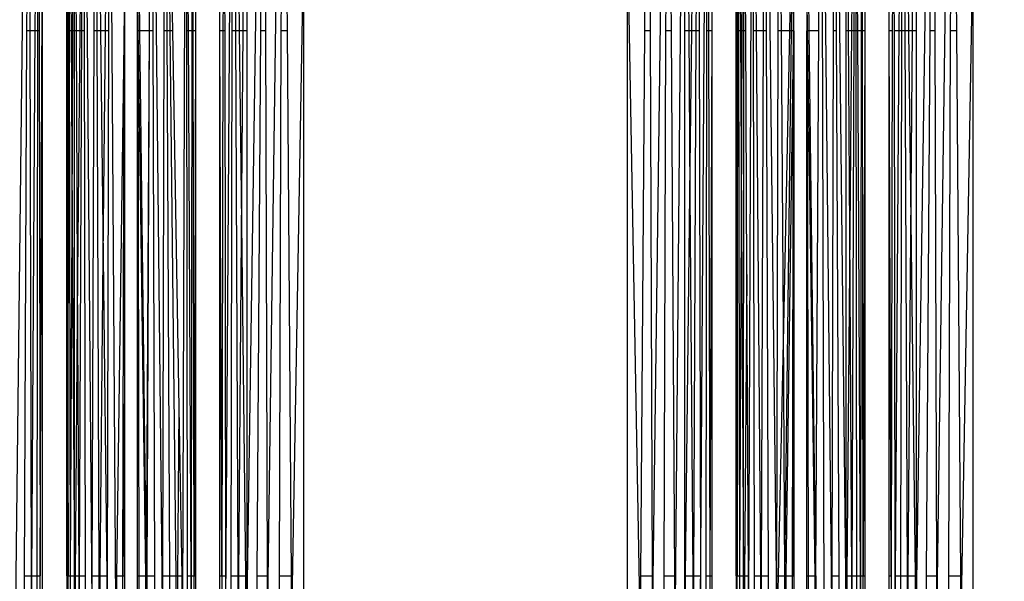
# Model space of a CAD drawing. Units: millimetres. Extents: x 36478 to 46646, y -7397 to 2997.
# Drawn here: x 42537 to 42607, y -3390 to -3350 of the extents above; entities that cross this region are included whole.
import ezdxf

# ---------------------------------------------------------------- set-up
doc = ezdxf.new("R2010")
doc.units = ezdxf.units.MM
doc.layers.add('Strefa bezpieczna', color=8, linetype='Continuous')
doc.dimstyles.get("Standard").update_dxf_attribs({"dimtxt": 180, "dimasz": 200, "dimexe": 0.18, "dimexo": 0.0625, "dimgap": 200, "dimtad": 0, "dimtih": 1, "dimtoh": 1, "dimlfac": 0.001, "dimzin": 0, "dimdsep": 46, "dimtxsty": 'Standard', "dimcen": 0.09, "dimse1": 1, "dimse2": 1, "dimadec": 0, "dimazin": 0, "dimtfac": 1, "dimtdec": 4, "dimtofl": 0, "dimtmove": 0, "dimatfit": 3, "dimfxl": 1, "dimtolj": 1, "dimtzin": 0, "dimarcsym": 0})

# ---------------------------------------------------------------- blocks, each defined once
blk = doc.blocks.new('*D113')
at = {"layer": 'Defpoints', "color": 0}
for p in [(41327.68, 1681.773), (36716.787, -7396.872), (43636.542, -7396.872)]:
    blk.add_point(p, dxfattribs=at)
at = {"layer": 'Strefa bezpieczna', "color": 0, "lineweight": -2}
for p, q in [((36716.787, 1481.773), (36716.787, -2567.549)), ((36716.787, -7196.872), (36716.787, -3147.549))]:
    blk.add_line(p, q, dxfattribs=at)
at = {"layer": 'Strefa bezpieczna', "color": 0}
for points in [[(36750.12, 1481.773), (36683.453, 1481.773), (36716.787, 1681.773)], [(36683.453, -7196.872), (36750.12, -7196.872), (36716.787, -7396.872)]]:
    blk.add_solid(points, dxfattribs=at)
at = {"layer": 'Strefa bezpieczna', "color": 0, "insert": (36716.787, -2857.549), "char_height": 180, "attachment_point": 5}
blk.add_mtext('\\A1;9.08', dxfattribs=at)
blk = doc.blocks.new('*D114')
at = {"layer": 'Defpoints', "color": 0}
for p in [(41594.542, 181.773), (37913.417, -5433.02), (43422.542, -5433.02)]:
    blk.add_point(p, dxfattribs=at)
at = {"layer": 'Strefa bezpieczna', "color": 0, "lineweight": -2}
for p, q in [((37913.417, -18.227), (37913.417, -2230.382)), ((37913.417, -5233.02), (37913.417, -2810.382))]:
    blk.add_line(p, q, dxfattribs=at)
at = {"layer": 'Strefa bezpieczna', "color": 0}
for points in [[(37946.75, -18.227), (37880.083, -18.227), (37913.417, 181.773)], [(37880.083, -5233.02), (37946.75, -5233.02), (37913.417, -5433.02)]]:
    blk.add_solid(points, dxfattribs=at)
at = {"layer": 'Strefa bezpieczna', "color": 0, "insert": (37913.417, -2520.382), "char_height": 180, "attachment_point": 5}
blk.add_mtext('\\A1;5.61', dxfattribs=at)
blk = doc.blocks.new('*D115')
at = {"layer": 'Defpoints', "color": 0}
for p in [(46645.542, 2878.689), (39190.819, -1425.942), (46645.542, -3394.109)]:
    blk.add_point(p, dxfattribs=at)
at = {"layer": 'Strefa bezpieczna', "color": 0, "lineweight": -2}
for p, q in [((39390.819, 2878.689), (42715.042, 2878.689)), ((46445.542, 2878.689), (43655.042, 2878.689))]:
    blk.add_line(p, q, dxfattribs=at)
at = {"layer": 'Strefa bezpieczna', "color": 0}
for points in [[(39390.819, 2912.022), (39390.819, 2845.356), (39190.819, 2878.689)], [(46445.542, 2845.356), (46445.542, 2912.022), (46645.542, 2878.689)]]:
    blk.add_solid(points, dxfattribs=at)
at = {"layer": 'Strefa bezpieczna', "color": 0, "insert": (43185.042, 2878.689), "char_height": 180, "attachment_point": 5}
blk.add_mtext('\\A1;7.45', dxfattribs=at)
blk = doc.blocks.new('*D116')
at = {"layer": 'Defpoints', "color": 0}
for p in [(45145.542, 2334.606), (45145.542, -3007.109), (40787.765, -3426.015)]:
    blk.add_point(p, dxfattribs=at)
at = {"layer": 'Strefa bezpieczna', "color": 0, "lineweight": -2}
for p, q in [((40987.765, 2334.606), (42672.444, 2334.606)), ((44945.542, 2334.606), (43612.444, 2334.606))]:
    blk.add_line(p, q, dxfattribs=at)
at = {"layer": 'Strefa bezpieczna', "color": 0}
for points in [[(40987.765, 2367.94), (40987.765, 2301.273), (40787.765, 2334.606)], [(44945.542, 2301.273), (44945.542, 2367.94), (45145.542, 2334.606)]]:
    blk.add_solid(points, dxfattribs=at)
at = {"layer": 'Strefa bezpieczna', "color": 0, "insert": (43142.444, 2334.606), "char_height": 180, "attachment_point": 5}
blk.add_mtext('\\A1;4.36', dxfattribs=at)

msp = doc.modelspace()

# ---------------------------------------------------------------- linework, layer by layer
for p, q in [((42554.687, -3394.109), (42555.805, -3312.629)), ((42555.669, -3351.09), (42555.805, -3312.629)), ((42555.805, -3312.629), (42556.08, -3351.09)), ((42581.708, -3312.629), (42581.433, -3351.09)), ((42581.708, -3312.629), (42581.843, -3351.09)), ((42602.187, -3394.109), (42603.305, -3312.629)), ((42603.169, -3351.09), (42603.305, -3312.629)), ((42603.305, -3312.629), (42603.58, -3351.09)), ((42536.798, -3394.109), (42537.757, -3313.284)), ((42537.757, -3313.284), (42537.594, -3351.09)), ((42537.757, -3313.284), (42537.831, -3351.09)), ((42551.707, -3394.109), (42552.255, -3313.284)), ((42552.182, -3351.09), (42552.255, -3313.284)), ((42552.255, -3313.284), (42552.419, -3351.09)), ((42552.704, -3351.09), (42552.255, -3313.284)), ((42553.214, -3312.991), (42552.928, -3351.09)), ((42553.214, -3394.109), (42554.422, -3312.768)), ((42553.214, -3312.991), (42553.214, -3351.09)), ((42554.422, -3312.768), (42554.183, -3351.09)), ((42554.422, -3312.768), (42554.547, -3351.09)), ((42581.994, -3394.109), (42583.09, -3312.768)), ((42582.965, -3351.09), (42583.09, -3312.768)), ((42583.09, -3312.768), (42583.33, -3351.09)), ((42584.298, -3312.991), (42583.599, -3394.109)), ((42584.298, -3351.09), (42584.298, -3312.991)), ((42584.298, -3312.991), (42584.584, -3351.09)), ((42584.809, -3351.09), (42585.257, -3313.284)), ((42585.257, -3313.284), (42585.094, -3351.09)), ((42585.257, -3313.284), (42585.331, -3351.09)), ((42599.755, -3313.284), (42599.499, -3351.09)), ((42599.755, -3313.284), (42599.682, -3351.09)), ((42599.755, -3313.284), (42599.919, -3351.09)), ((42600.204, -3351.09), (42599.755, -3313.284)), ((42600.714, -3312.991), (42600.428, -3351.09)), ((42600.714, -3394.109), (42601.922, -3312.768)), ((42600.714, -3312.991), (42600.714, -3351.09)), ((42601.922, -3312.768), (42601.683, -3351.09)), ((42601.922, -3312.768), (42602.047, -3351.09)), ((42538.41, -3313.629), (42538.179, -3351.09)), ((42538.41, -3313.629), (42538.361, -3351.09)), ((42538.41, -3313.629), (42538.487, -3351.09)), ((42551.603, -3313.629), (42551.526, -3351.09)), ((42551.603, -3313.629), (42551.651, -3351.09)), ((42585.414, -3394.109), (42585.91, -3313.629)), ((42585.861, -3351.09), (42585.91, -3313.629)), ((42585.91, -3313.629), (42585.987, -3351.09)), ((42599.103, -3313.629), (42599.026, -3351.09)), ((42599.103, -3313.629), (42599.151, -3351.09)), ((42540.568, -3319.556), (42540.515, -3351.09)), ((42540.555, -3351.09), (42540.568, -3319.556)), ((42540.633, -3351.09), (42540.568, -3319.556)), ((42540.568, -3319.556), (42540.747, -3351.09)), ((42549.331, -3351.09), (42549.362, -3319.627)), ((42549.409, -3351.09), (42549.362, -3319.627)), ((42588.068, -3319.556), (42588.015, -3351.09)), ((42588.055, -3351.09), (42588.068, -3319.556)), ((42588.133, -3351.09), (42588.068, -3319.556)), ((42588.068, -3319.556), (42588.247, -3351.09)), ((42596.831, -3351.09), (42596.862, -3319.627)), ((42596.909, -3351.09), (42596.862, -3319.627)), ((42540.871, -3351.09), (42540.979, -3319.813)), ((42540.984, -3351.09), (42540.979, -3319.813)), ((42541.13, -3351.09), (42540.979, -3319.813)), ((42541.633, -3320.034), (42541.364, -3351.09)), ((42541.51, -3351.09), (42541.633, -3320.034)), ((42541.633, -3320.034), (42542.236, -3394.109)), ((42541.633, -3320.034), (42541.685, -3351.09)), ((42542.382, -3351.09), (42542.486, -3320.203)), ((42542.603, -3351.09), (42542.486, -3320.203)), ((42542.486, -3320.203), (42542.842, -3351.09)), ((42543.182, -3351.09), (42543.478, -3320.309)), ((42543.42, -3351.09), (42543.478, -3320.309)), ((42543.934, -3394.109), (42543.478, -3320.309)), ((42546.312, -3351.09), (42546.479, -3320.313)), ((42546.479, -3320.313), (42547.245, -3394.109)), ((42546.479, -3320.313), (42546.561, -3351.09)), ((42547.351, -3351.09), (42547.427, -3320.217)), ((42547.774, -3351.09), (42547.427, -3320.217)), ((42547.427, -3320.217), (42547.948, -3351.09)), ((42547.573, -3351.09), (42547.427, -3320.217)), ((42548.674, -3394.109), (42548.914, -3319.863)), ((42548.959, -3351.09), (42548.914, -3319.863)), ((42549.072, -3351.09), (42548.914, -3319.863)), ((42588.371, -3351.09), (42588.479, -3319.813)), ((42588.484, -3351.09), (42588.479, -3319.813)), ((42588.63, -3351.09), (42588.479, -3319.813)), ((42588.838, -3394.109), (42589.133, -3320.034)), ((42589.185, -3351.09), (42589.133, -3320.034)), ((42589.386, -3351.09), (42589.133, -3320.034)), ((42589.882, -3351.09), (42589.986, -3320.203)), ((42589.986, -3320.203), (42590.837, -3394.109)), ((42590.103, -3351.09), (42589.986, -3320.203)), ((42590.92, -3351.09), (42590.978, -3320.309)), ((42591.168, -3351.09), (42590.978, -3320.309)), ((42593.812, -3351.09), (42593.979, -3320.313)), ((42593.979, -3320.313), (42594.745, -3394.109)), ((42593.979, -3320.313), (42594.175, -3394.109)), ((42594.851, -3351.09), (42594.927, -3320.217)), ((42594.927, -3320.217), (42595.756, -3394.109)), ((42595.073, -3351.09), (42594.927, -3320.217)), ((42595.756, -3351.09), (42595.756, -3320.064)), ((42595.931, -3351.09), (42595.756, -3320.064)), ((42596.414, -3319.863), (42596.137, -3351.09)), ((42596.313, -3351.09), (42596.414, -3319.863)), ((42596.572, -3351.09), (42596.414, -3319.863)), ((42596.459, -3351.09), (42596.414, -3319.863)), ((42556.388, -3394.109), (42557.277, -3344.832)), ((42557.277, -3394.109), (42557.277, -3344.832)), ((42580.236, -3394.109), (42580.236, -3344.832)), ((42580.236, -3344.832), (42581.125, -3394.109)), ((42591.868, -3344.715), (42591.735, -3351.09)), ((42603.888, -3394.109), (42604.777, -3344.832)), ((42604.777, -3394.109), (42604.777, -3344.832)), ((42538.566, -3389.79), (42538.715, -3345.693)), ((42538.715, -3394.109), (42538.715, -3345.693)), ((42545.64, -3351.09), (42545.584, -3346.206)), ((42551.298, -3351.09), (42551.298, -3345.693)), ((42586.215, -3345.693), (42586.215, -3351.09)), ((42593.14, -3351.09), (42593.084, -3346.206)), ((42598.798, -3351.09), (42598.798, -3345.693)), ((42591.872, -3351.09), (42591.928, -3346.336)), ((42540.442, -3351.09), (42540.442, -3348.935)), ((42545.5, -3351.09), (42545.495, -3348.763)), ((42549.571, -3348.935), (42549.571, -3351.09)), ((42587.942, -3351.09), (42587.942, -3348.935)), ((42592.013, -3351.09), (42592.017, -3348.8)), ((42593, -3351.09), (42592.995, -3348.763)), ((42597.071, -3348.935), (42597.071, -3351.09)), ((42544.511, -3351.945), (42544.544, -3349.525)), ((42544.544, -3349.525), (42544.544, -3376.214)), ((42545.469, -3351.09), (42545.469, -3349.525)), ((42592.013, -3351.09), (42592.044, -3349.525)), ((42592.044, -3351.09), (42592.044, -3349.525)), ((42592.969, -3349.525), (42592.969, -3351.09)), ((42537.594, -3351.09), (42537.426, -3389.79)), ((42537.831, -3351.09), (42537.594, -3351.09)), ((42537.831, -3351.09), (42537.906, -3389.79)), ((42538.179, -3351.09), (42537.831, -3351.09)), ((42538.179, -3351.09), (42537.941, -3389.79)), ((42538.361, -3351.09), (42538.179, -3351.09)), ((42538.361, -3351.09), (42538.312, -3389.79)), ((42538.487, -3351.09), (42538.361, -3351.09)), ((42538.487, -3351.09), (42538.566, -3389.79)), ((42540.442, -3389.79), (42540.442, -3351.09)), ((42540.515, -3351.09), (42540.442, -3351.09)), ((42540.442, -3351.09), (42540.484, -3368.953)), ((42540.515, -3351.09), (42540.484, -3368.953)), ((42540.555, -3351.09), (42540.515, -3351.09)), ((42540.539, -3389.79), (42540.555, -3351.09)), ((42540.633, -3351.09), (42540.555, -3351.09)), ((42540.713, -3389.79), (42540.633, -3351.09)), ((42540.747, -3351.09), (42540.633, -3351.09)), ((42540.871, -3351.09), (42540.747, -3351.09)), ((42540.747, -3351.09), (42540.824, -3364.672)), ((42540.824, -3364.672), (42540.871, -3351.09)), ((42540.984, -3351.09), (42540.871, -3351.09)), ((42540.99, -3389.79), (42540.984, -3351.09)), ((42541.13, -3351.09), (42540.984, -3351.09)), ((42541.214, -3368.389), (42541.13, -3351.09)), ((42541.364, -3351.09), (42541.13, -3351.09)), ((42541.364, -3351.09), (42541.214, -3368.389)), ((42541.356, -3389.79), (42541.51, -3351.09)), ((42541.51, -3351.09), (42541.364, -3351.09)), ((42541.685, -3351.09), (42541.51, -3351.09)), ((42541.685, -3351.09), (42541.749, -3389.79)), ((42542.251, -3389.79), (42542.382, -3351.09)), ((42542.603, -3351.09), (42542.382, -3351.09)), ((42542.842, -3351.09), (42542.603, -3351.09)), ((42542.751, -3389.79), (42542.603, -3351.09)), ((42543.182, -3351.09), (42542.842, -3351.09)), ((42542.842, -3351.09), (42543.027, -3367.171)), ((42543.027, -3367.171), (42543.182, -3351.09)), ((42543.42, -3351.09), (42543.182, -3351.09)), ((42543.345, -3389.79), (42543.42, -3351.09)), ((42545.5, -3351.09), (42545.469, -3351.09)), ((42545.469, -3351.09), (42545.502, -3351.945)), ((42545.469, -3389.79), (42545.469, -3351.09)), ((42545.64, -3351.09), (42545.5, -3351.09)), ((42545.502, -3351.945), (42545.5, -3351.09)), ((42546.312, -3351.09), (42545.64, -3351.09)), ((42546.102, -3389.79), (42545.64, -3351.09)), ((42546.102, -3389.79), (42546.312, -3351.09)), ((42546.159, -3389.79), (42546.312, -3351.09)), ((42546.561, -3351.09), (42546.312, -3351.09)), ((42546.561, -3351.09), (42546.664, -3389.79)), ((42547.256, -3389.79), (42547.351, -3351.09)), ((42547.573, -3351.09), (42547.351, -3351.09)), ((42547.774, -3351.09), (42547.573, -3351.09)), ((42547.756, -3389.79), (42547.573, -3351.09)), ((42547.948, -3351.09), (42547.774, -3351.09)), ((42548.208, -3389.79), (42547.774, -3351.09)), ((42547.948, -3351.09), (42548.4, -3377.861)), ((42549.072, -3351.09), (42548.959, -3351.09)), ((42549.015, -3389.79), (42548.959, -3351.09)), ((42549.331, -3351.09), (42549.072, -3351.09)), ((42549.269, -3389.79), (42549.072, -3351.09)), ((42549.295, -3389.79), (42549.331, -3351.09)), ((42549.409, -3351.09), (42549.331, -3351.09)), ((42549.571, -3351.09), (42549.409, -3351.09)), ((42549.484, -3389.79), (42549.409, -3351.09)), ((42549.571, -3351.09), (42549.484, -3389.79)), ((42549.571, -3351.09), (42549.571, -3389.79)), ((42551.526, -3351.09), (42551.298, -3351.09)), ((42551.298, -3389.79), (42551.298, -3351.09)), ((42551.447, -3389.79), (42551.298, -3351.09)), ((42551.526, -3351.09), (42551.447, -3389.79)), ((42551.651, -3351.09), (42551.526, -3351.09)), ((42551.651, -3351.09), (42551.701, -3389.79)), ((42552.107, -3389.79), (42552.182, -3351.09)), ((42552.419, -3351.09), (42552.182, -3351.09)), ((42552.704, -3351.09), (42552.419, -3351.09)), ((42552.419, -3351.09), (42552.586, -3389.79)), ((42552.928, -3351.09), (42552.704, -3351.09)), ((42552.841, -3362.662), (42552.704, -3351.09)), ((42552.928, -3351.09), (42552.841, -3362.662)), ((42553.214, -3351.09), (42552.928, -3351.09)), ((42553.214, -3351.09), (42553.214, -3389.79)), ((42554.183, -3351.09), (42553.941, -3389.79)), ((42554.547, -3351.09), (42554.183, -3351.09)), ((42554.547, -3351.09), (42554.673, -3389.79)), ((42555.533, -3389.79), (42555.669, -3351.09)), ((42556.08, -3351.09), (42555.669, -3351.09)), ((42556.08, -3351.09), (42556.357, -3389.79)), ((42581.433, -3351.09), (42581.156, -3389.79)), ((42581.843, -3351.09), (42581.433, -3351.09)), ((42581.843, -3351.09), (42581.979, -3389.79)), ((42582.839, -3389.79), (42582.965, -3351.09)), ((42583.33, -3351.09), (42582.965, -3351.09)), ((42583.33, -3351.09), (42583.572, -3389.79)), ((42584.584, -3351.09), (42584.298, -3351.09)), ((42584.298, -3389.79), (42584.298, -3351.09)), ((42584.809, -3351.09), (42584.584, -3351.09)), ((42584.584, -3351.09), (42584.671, -3362.662)), ((42584.671, -3362.662), (42584.809, -3351.09)), ((42585.094, -3351.09), (42584.809, -3351.09)), ((42585.094, -3351.09), (42584.926, -3389.79)), ((42585.331, -3351.09), (42585.094, -3351.09)), ((42585.331, -3351.09), (42585.406, -3389.79)), ((42585.812, -3389.79), (42585.861, -3351.09)), ((42585.987, -3351.09), (42585.861, -3351.09)), ((42586.215, -3351.09), (42585.987, -3351.09)), ((42585.987, -3351.09), (42586.087, -3389.79)), ((42586.215, -3351.09), (42586.087, -3389.79)), ((42586.215, -3351.09), (42586.215, -3389.79)), ((42588.015, -3351.09), (42587.942, -3351.09)), ((42587.942, -3389.79), (42587.942, -3351.09)), ((42587.942, -3351.09), (42587.984, -3368.953)), ((42588.015, -3351.09), (42587.984, -3368.953)), ((42588.055, -3351.09), (42588.015, -3351.09)), ((42588.029, -3389.79), (42588.055, -3351.09)), ((42588.133, -3351.09), (42588.055, -3351.09)), ((42588.213, -3389.79), (42588.133, -3351.09)), ((42588.247, -3351.09), (42588.133, -3351.09)), ((42588.247, -3351.09), (42588.324, -3364.672)), ((42588.371, -3351.09), (42588.247, -3351.09)), ((42588.324, -3364.672), (42588.371, -3351.09)), ((42588.484, -3351.09), (42588.371, -3351.09)), ((42588.467, -3389.79), (42588.484, -3351.09)), ((42588.63, -3351.09), (42588.484, -3351.09)), ((42588.714, -3368.389), (42588.63, -3351.09)), ((42589.386, -3351.09), (42589.185, -3351.09)), ((42589.249, -3389.79), (42589.185, -3351.09)), ((42589.882, -3351.09), (42589.386, -3351.09)), ((42589.701, -3389.79), (42589.386, -3351.09)), ((42589.751, -3389.79), (42589.882, -3351.09)), ((42590.103, -3351.09), (42589.882, -3351.09)), ((42590.251, -3389.79), (42590.103, -3351.09)), ((42590.845, -3389.79), (42590.92, -3351.09)), ((42591.168, -3351.09), (42590.92, -3351.09)), ((42591.298, -3372.052), (42591.168, -3351.09)), ((42591.735, -3351.09), (42591.168, -3351.09)), ((42591.735, -3351.09), (42591.298, -3372.052)), ((42591.407, -3389.79), (42591.872, -3351.09)), ((42591.872, -3351.09), (42591.735, -3351.09)), ((42592.013, -3351.09), (42591.872, -3351.09)), ((42592.011, -3351.945), (42592.013, -3351.09)), ((42592.044, -3351.09), (42592.013, -3351.09)), ((42592.044, -3351.09), (42592.044, -3376.214)), ((42593, -3351.09), (42592.969, -3351.09)), ((42592.969, -3351.09), (42593.002, -3351.945)), ((42592.969, -3389.79), (42592.969, -3351.09)), ((42593.14, -3351.09), (42593, -3351.09)), ((42593.002, -3351.945), (42593, -3351.09)), ((42593.812, -3351.09), (42593.14, -3351.09)), ((42593.602, -3389.79), (42593.14, -3351.09)), ((42593.602, -3389.79), (42593.812, -3351.09)), ((42594.756, -3389.79), (42594.851, -3351.09)), ((42595.073, -3351.09), (42594.851, -3351.09)), ((42595.256, -3389.79), (42595.073, -3351.09)), ((42595.931, -3351.09), (42595.756, -3351.09)), ((42595.756, -3389.79), (42595.756, -3351.09)), ((42596.137, -3351.09), (42595.931, -3351.09)), ((42596.011, -3365.293), (42595.931, -3351.09)), ((42596.137, -3351.09), (42596.011, -3365.293)), ((42596.313, -3351.09), (42596.137, -3351.09)), ((42596.188, -3389.79), (42596.313, -3351.09)), ((42596.459, -3351.09), (42596.313, -3351.09)), ((42596.515, -3389.79), (42596.459, -3351.09)), ((42596.572, -3351.09), (42596.459, -3351.09)), ((42596.769, -3389.79), (42596.572, -3351.09)), ((42596.831, -3351.09), (42596.572, -3351.09)), ((42596.795, -3389.79), (42596.831, -3351.09)), ((42596.909, -3351.09), (42596.831, -3351.09)), ((42596.968, -3389.79), (42596.909, -3351.09)), ((42597.071, -3351.09), (42596.909, -3351.09)), ((42597.071, -3351.09), (42596.968, -3389.79)), ((42597.071, -3351.09), (42597.071, -3389.79)), ((42599.026, -3351.09), (42598.798, -3351.09)), ((42598.798, -3389.79), (42598.798, -3351.09)), ((42598.947, -3389.79), (42598.798, -3351.09)), ((42599.026, -3351.09), (42598.947, -3389.79)), ((42599.499, -3351.09), (42599.151, -3351.09)), ((42599.151, -3351.09), (42599.201, -3389.79)), ((42599.499, -3351.09), (42599.236, -3389.79)), ((42599.682, -3351.09), (42599.499, -3351.09)), ((42599.682, -3351.09), (42599.607, -3389.79)), ((42599.919, -3351.09), (42599.682, -3351.09)), ((42599.919, -3351.09), (42600.086, -3389.79)), ((42600.204, -3351.09), (42599.919, -3351.09)), ((42600.341, -3362.662), (42600.204, -3351.09)), ((42600.428, -3351.09), (42600.204, -3351.09)), ((42600.428, -3351.09), (42600.341, -3362.662)), ((42600.714, -3351.09), (42600.428, -3351.09)), ((42600.714, -3351.09), (42600.714, -3389.79)), ((42601.683, -3351.09), (42601.441, -3389.79)), ((42602.047, -3351.09), (42601.683, -3351.09)), ((42602.047, -3351.09), (42602.173, -3389.79)), ((42603.033, -3389.79), (42603.169, -3351.09)), ((42603.58, -3351.09), (42603.169, -3351.09)), ((42603.58, -3351.09), (42603.857, -3389.79)), ((42543.993, -3389.79), (42544.511, -3351.945)), ((42544.431, -3389.79), (42544.511, -3351.945)), ((42545.582, -3389.79), (42545.502, -3351.945)), ((42545.502, -3351.945), (42546.02, -3389.79)), ((42591.493, -3389.79), (42592.011, -3351.945)), ((42591.951, -3389.79), (42592.011, -3351.945)), ((42593.082, -3389.79), (42593.002, -3351.945)), ((42593.002, -3351.945), (42593.52, -3389.79)), ((42552.841, -3362.662), (42552.637, -3389.79)), ((42553.163, -3389.79), (42552.841, -3362.662)), ((42584.349, -3389.79), (42584.671, -3362.662)), ((42584.671, -3362.662), (42584.875, -3389.79)), ((42600.341, -3362.662), (42600.137, -3389.79)), ((42600.663, -3389.79), (42600.341, -3362.662)), ((42540.713, -3389.79), (42540.824, -3364.672)), ((42540.824, -3364.672), (42540.99, -3389.79)), ((42588.213, -3389.79), (42588.324, -3364.672)), ((42588.324, -3364.672), (42588.467, -3389.79)), ((42596.011, -3365.293), (42595.794, -3389.79)), ((42596.15, -3389.79), (42596.011, -3365.293)), ((42542.809, -3389.79), (42543.027, -3367.171)), ((42543.027, -3367.171), (42543.287, -3389.79)), ((42541.214, -3368.389), (42541.029, -3389.79)), ((42541.318, -3389.79), (42541.214, -3368.389)), ((42588.714, -3368.389), (42588.529, -3389.79)), ((42588.818, -3389.79), (42588.714, -3368.389)), ((42540.484, -3368.953), (42540.442, -3389.79)), ((42540.484, -3368.953), (42540.539, -3389.79)), ((42587.984, -3368.953), (42587.942, -3389.79)), ((42587.984, -3368.953), (42588.029, -3389.79)), ((42591.298, -3372.052), (42590.927, -3389.79)), ((42591.407, -3389.79), (42591.298, -3372.052)), ((42544.544, -3376.214), (42544.431, -3389.79)), ((42544.544, -3376.214), (42544.544, -3389.79)), ((42592.044, -3376.214), (42591.951, -3389.79)), ((42592.044, -3376.214), (42592.044, -3389.79)), ((42548.4, -3377.861), (42548.294, -3389.79)), ((42548.4, -3377.861), (42548.601, -3389.79)), ((42537.426, -3389.79), (42537.408, -3394.109)), ((42537.426, -3389.79), (42537.906, -3389.79)), ((42537.906, -3389.79), (42537.914, -3394.109)), ((42537.906, -3389.79), (42537.941, -3389.79)), ((42537.941, -3389.79), (42537.914, -3394.109)), ((42537.941, -3389.79), (42538.312, -3389.79)), ((42538.312, -3389.79), (42538.306, -3394.109)), ((42538.312, -3389.79), (42538.566, -3389.79)), ((42538.575, -3394.109), (42538.566, -3389.79)), ((42540.442, -3389.79), (42540.442, -3394.109)), ((42540.442, -3389.79), (42540.539, -3389.79)), ((42540.538, -3394.109), (42540.539, -3389.79)), ((42540.539, -3389.79), (42540.713, -3389.79)), ((42540.722, -3394.109), (42540.713, -3389.79)), ((42540.713, -3389.79), (42540.99, -3389.79)), ((42540.991, -3394.109), (42540.99, -3389.79)), ((42540.99, -3389.79), (42541.029, -3389.79)), ((42541.029, -3389.79), (42540.991, -3394.109)), ((42541.029, -3389.79), (42541.318, -3389.79)), ((42541.338, -3394.109), (42541.318, -3389.79)), ((42541.318, -3389.79), (42541.356, -3389.79)), ((42541.338, -3394.109), (42541.356, -3389.79)), ((42541.356, -3389.79), (42541.749, -3389.79)), ((42541.749, -3389.79), (42541.757, -3394.109)), ((42542.236, -3394.109), (42542.251, -3389.79)), ((42542.251, -3389.79), (42542.751, -3389.79)), ((42542.767, -3394.109), (42542.751, -3389.79)), ((42542.751, -3389.79), (42542.809, -3389.79)), ((42542.767, -3394.109), (42542.809, -3389.79)), ((42542.809, -3389.79), (42543.287, -3389.79)), ((42543.287, -3389.79), (42543.337, -3394.109)), ((42543.287, -3389.79), (42543.345, -3389.79)), ((42543.337, -3394.109), (42543.345, -3389.79)), ((42543.934, -3394.109), (42543.993, -3389.79)), ((42543.993, -3389.79), (42544.431, -3389.79)), ((42544.421, -3394.109), (42544.431, -3389.79)), ((42544.431, -3389.79), (42544.544, -3389.79)), ((42544.544, -3389.79), (42544.544, -3394.109)), ((42545.469, -3394.109), (42545.469, -3389.79)), ((42545.469, -3389.79), (42545.582, -3389.79)), ((42545.591, -3394.109), (42545.582, -3389.79)), ((42545.582, -3389.79), (42546.02, -3389.79)), ((42546.02, -3389.79), (42546.079, -3394.109)), ((42546.02, -3389.79), (42546.102, -3389.79)), ((42546.098, -3390.556), (42546.102, -3389.79)), ((42546.102, -3389.79), (42546.159, -3389.79)), ((42546.139, -3394.109), (42546.159, -3389.79)), ((42546.159, -3389.79), (42546.664, -3389.79)), ((42546.664, -3389.79), (42546.675, -3394.109)), ((42547.245, -3394.109), (42547.256, -3389.79)), ((42547.256, -3389.79), (42547.756, -3389.79)), ((42547.776, -3394.109), (42547.756, -3389.79)), ((42547.756, -3389.79), (42548.208, -3389.79)), ((42548.256, -3394.109), (42548.208, -3389.79)), ((42548.208, -3389.79), (42548.294, -3389.79)), ((42548.294, -3389.79), (42548.256, -3394.109)), ((42548.294, -3389.79), (42548.601, -3389.79)), ((42548.601, -3389.79), (42548.674, -3394.109)), ((42549.015, -3389.79), (42549.269, -3389.79)), ((42549.022, -3394.109), (42549.015, -3389.79)), ((42549.29, -3394.109), (42549.269, -3389.79)), ((42549.269, -3389.79), (42549.295, -3389.79)), ((42549.29, -3394.109), (42549.295, -3389.79)), ((42549.295, -3389.79), (42549.484, -3389.79)), ((42549.475, -3394.109), (42549.484, -3389.79)), ((42549.484, -3389.79), (42549.571, -3389.79)), ((42549.571, -3389.79), (42549.571, -3394.109)), ((42551.298, -3389.79), (42551.447, -3389.79)), ((42551.298, -3394.109), (42551.298, -3389.79)), ((42551.447, -3389.79), (42551.438, -3394.109)), ((42551.447, -3389.79), (42551.701, -3389.79)), ((42551.701, -3389.79), (42551.707, -3394.109)), ((42552.099, -3394.109), (42552.107, -3389.79)), ((42552.107, -3389.79), (42552.586, -3389.79)), ((42552.586, -3389.79), (42552.605, -3394.109)), ((42552.586, -3389.79), (42552.637, -3389.79)), ((42552.637, -3389.79), (42552.605, -3394.109)), ((42552.637, -3389.79), (42553.163, -3389.79)), ((42553.214, -3394.109), (42553.163, -3389.79)), ((42553.163, -3389.79), (42553.214, -3389.79)), ((42553.214, -3389.79), (42553.214, -3394.109)), ((42553.941, -3389.79), (42553.914, -3394.109)), ((42553.941, -3389.79), (42554.673, -3389.79)), ((42554.673, -3389.79), (42554.687, -3394.109)), ((42555.518, -3394.109), (42555.533, -3389.79)), ((42555.533, -3389.79), (42556.357, -3389.79)), ((42556.357, -3389.79), (42556.388, -3394.109)), ((42581.156, -3389.79), (42581.125, -3394.109)), ((42581.156, -3389.79), (42581.979, -3389.79)), ((42581.979, -3389.79), (42581.994, -3394.109)), ((42582.825, -3394.109), (42582.839, -3389.79)), ((42582.839, -3389.79), (42583.572, -3389.79)), ((42583.572, -3389.79), (42583.599, -3394.109)), ((42584.298, -3394.109), (42584.349, -3389.79)), ((42584.298, -3389.79), (42584.349, -3389.79)), ((42584.298, -3394.109), (42584.298, -3389.79)), ((42584.349, -3389.79), (42584.875, -3389.79)), ((42584.875, -3389.79), (42584.908, -3394.109)), ((42584.875, -3389.79), (42584.926, -3389.79)), ((42584.926, -3389.79), (42584.908, -3394.109)), ((42584.926, -3389.79), (42585.406, -3389.79)), ((42585.406, -3389.79), (42585.414, -3394.109)), ((42585.806, -3394.109), (42585.812, -3389.79)), ((42585.812, -3389.79), (42586.087, -3389.79)), ((42586.087, -3389.79), (42586.075, -3394.109)), ((42586.087, -3389.79), (42586.215, -3389.79)), ((42586.215, -3389.79), (42586.215, -3394.109)), ((42587.942, -3389.79), (42588.029, -3389.79)), ((42587.942, -3389.79), (42587.942, -3394.109)), ((42588.029, -3389.79), (42588.213, -3389.79)), ((42588.038, -3394.109), (42588.029, -3389.79)), ((42588.222, -3394.109), (42588.213, -3389.79)), ((42588.213, -3389.79), (42588.467, -3389.79)), ((42588.491, -3394.109), (42588.467, -3389.79)), ((42588.467, -3389.79), (42588.529, -3389.79)), ((42588.529, -3389.79), (42588.491, -3394.109)), ((42588.529, -3389.79), (42588.818, -3389.79)), ((42588.838, -3394.109), (42588.818, -3389.79)), ((42589.249, -3389.79), (42589.701, -3389.79)), ((42589.257, -3394.109), (42589.249, -3389.79)), ((42589.736, -3394.109), (42589.701, -3389.79)), ((42589.701, -3389.79), (42589.751, -3389.79)), ((42589.736, -3394.109), (42589.751, -3389.79)), ((42589.751, -3389.79), (42590.251, -3389.79)), ((42590.267, -3394.109), (42590.251, -3389.79)), ((42590.927, -3389.79), (42590.837, -3394.109)), ((42590.837, -3394.109), (42590.845, -3389.79)), ((42590.845, -3389.79), (42590.927, -3389.79)), ((42590.927, -3389.79), (42591.407, -3389.79)), ((42591.413, -3390.705), (42591.407, -3389.79)), ((42591.407, -3389.79), (42591.493, -3389.79)), ((42591.434, -3394.109), (42591.493, -3389.79)), ((42591.493, -3389.79), (42591.951, -3389.79)), ((42591.921, -3394.109), (42591.951, -3389.79)), ((42591.951, -3389.79), (42592.044, -3389.79)), ((42592.044, -3389.79), (42592.044, -3394.109)), ((42592.969, -3389.79), (42593.082, -3389.79)), ((42592.969, -3394.109), (42592.969, -3389.79)), ((42593.091, -3394.109), (42593.082, -3389.79)), ((42593.082, -3389.79), (42593.52, -3389.79)), ((42593.52, -3389.79), (42593.602, -3389.79)), ((42593.52, -3389.79), (42593.579, -3394.109)), ((42593.602, -3389.79), (42593.579, -3394.109)), ((42594.745, -3394.109), (42594.756, -3389.79)), ((42594.756, -3389.79), (42595.256, -3389.79)), ((42595.276, -3394.109), (42595.256, -3389.79)), ((42595.794, -3389.79), (42595.756, -3394.109)), ((42595.756, -3394.109), (42595.756, -3389.79)), ((42595.756, -3389.79), (42595.794, -3389.79)), ((42595.794, -3389.79), (42596.15, -3389.79)), ((42596.174, -3394.109), (42596.15, -3389.79)), ((42596.15, -3389.79), (42596.188, -3389.79)), ((42596.174, -3394.109), (42596.188, -3389.79)), ((42596.188, -3389.79), (42596.515, -3389.79)), ((42596.522, -3394.109), (42596.515, -3389.79)), ((42596.515, -3389.79), (42596.769, -3389.79)), ((42596.79, -3394.109), (42596.769, -3389.79)), ((42596.769, -3389.79), (42596.795, -3389.79)), ((42596.79, -3394.109), (42596.795, -3389.79)), ((42596.795, -3389.79), (42596.968, -3389.79)), ((42596.975, -3394.109), (42596.968, -3389.79)), ((42596.968, -3389.79), (42597.071, -3389.79)), ((42597.071, -3389.79), (42597.071, -3394.109)), ((42598.798, -3389.79), (42598.947, -3389.79)), ((42598.798, -3394.109), (42598.798, -3389.79)), ((42598.947, -3389.79), (42598.938, -3394.109)), ((42599.201, -3389.79), (42599.236, -3389.79)), ((42599.201, -3389.79), (42599.207, -3394.109)), ((42599.236, -3389.79), (42599.207, -3394.109)), ((42599.236, -3389.79), (42599.607, -3389.79)), ((42599.607, -3389.79), (42599.599, -3394.109)), ((42599.607, -3389.79), (42600.086, -3389.79)), ((42600.086, -3389.79), (42600.105, -3394.109)), ((42600.086, -3389.79), (42600.137, -3389.79)), ((42600.137, -3389.79), (42600.105, -3394.109)), ((42600.137, -3389.79), (42600.663, -3389.79)), ((42600.714, -3394.109), (42600.663, -3389.79)), ((42600.663, -3389.79), (42600.714, -3389.79)), ((42600.714, -3389.79), (42600.714, -3394.109)), ((42601.441, -3389.79), (42601.414, -3394.109)), ((42601.441, -3389.79), (42602.173, -3389.79)), ((42602.173, -3389.79), (42602.187, -3394.109)), ((42603.018, -3394.109), (42603.033, -3389.79)), ((42603.033, -3389.79), (42603.857, -3389.79)), ((42603.857, -3389.79), (42603.888, -3394.109))]:
    msp.add_line(p, q)

# ---------------------------------------------------------------- dimensions: what is measured, and where the dimension line sits
at = {"layer": 'Strefa bezpieczna'}
for base, p1, p2, picture, middle in [((46645.542, 2878.689), (39190.819, -1425.942), (46645.542, -3394.109), '*D115', (43185.042, 2878.689)), ((45145.542, 2334.606), (40787.765, -3426.015), (45145.542, -3007.109), '*D116', (43142.444, 2334.606))]:
    dim = msp.add_linear_dim(base=base, p1=p1, p2=p2, dimstyle='Standard', dxfattribs=at)
    dim.commit()
    dim.dimension.update_dxf_attribs({"geometry": picture, "text_midpoint": middle, "dimtype": 160})
for base, p1, p2, picture, middle in [((36716.787, -7396.872), (41327.68, 1681.773), (43636.542, -7396.872), '*D113', (36716.787, -2857.549)), ((37913.417, -5433.02), (41594.542, 181.773), (43422.542, -5433.02), '*D114', (37913.417, -2520.382))]:
    dim = msp.add_linear_dim(base=base, p1=p1, p2=p2, angle=90, dimstyle='Standard', dxfattribs=at)
    dim.commit()
    dim.dimension.update_dxf_attribs({"geometry": picture, "text_midpoint": middle, "dimtype": 160})

doc.saveas('drawing.dxf')
